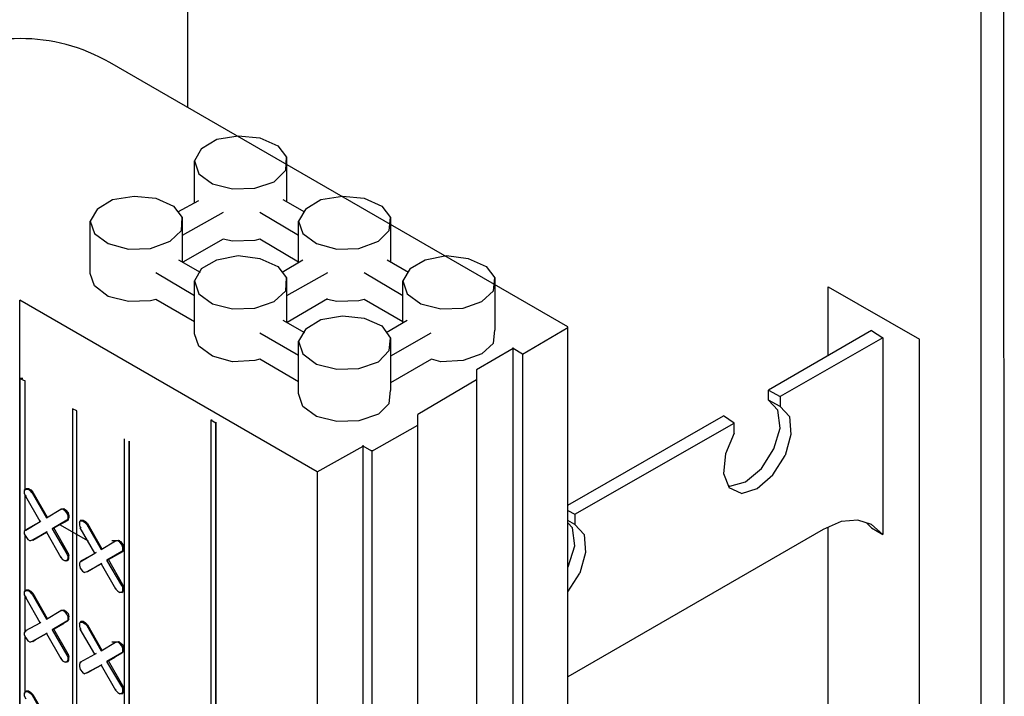
# Model space of a CAD drawing. Units: inches. Extents: x 112 to 348, y 93 to 231.
# Drawn here: x 190 to 196, y 136 to 139 of the extents above; entities that cross this region are included whole.
import ezdxf

# ---------------------------------------------------------------- set-up
doc = ezdxf.new("R2010")
doc.units = ezdxf.units.IN
doc.header["$MEASUREMENT"] = 0
doc.layers.add('Block', color=1, linetype='Continuous')
doc.layers.add('Web', color=6, linetype='Continuous')

msp = doc.modelspace()

# ---------------------------------------------------------------- linework, layer by layer
at = {"layer": 'Block'}
for p, q in [((191.28648, 141.8922), (191.28648, 138.9905)), ((195.83004, 140.17561), (195.83404, 130.80254)), ((195.70604, 130.72654), (195.70604, 140.10361)), ((193.40412, 137.76805), (190.85468, 139.23977)), ((191.36524, 138.76069), (191.44924, 138.81269)), ((191.44924, 138.81269), (191.56924, 138.83269)), ((191.56924, 138.83269), (191.68924, 138.82069)), ((191.68924, 138.82069), (191.78924, 138.77669)), ((191.36524, 138.76069), (191.32524, 138.69269)), ((191.78924, 138.77669), (191.83724, 138.71269)), ((191.32524, 138.46069), (191.32524, 138.69269)), ((191.32524, 138.69269), (191.34924, 138.62069)), ((191.83324, 138.64069), (191.83724, 138.71269)), ((191.83724, 138.71269), (191.83724, 138.46469)), ((191.76924, 138.57669), (191.83324, 138.64069)), ((191.34924, 138.62069), (191.42524, 138.56469)), ((191.42524, 138.56469), (191.53724, 138.53669)), ((191.53724, 138.53669), (191.66124, 138.54069)), ((191.66124, 138.54069), (191.76924, 138.57669)), ((190.78524, 138.42469), (190.86924, 138.47669)), ((190.86924, 138.47669), (190.98924, 138.49669)), ((190.98924, 138.49669), (191.10924, 138.48469)), ((191.10924, 138.48469), (191.20924, 138.44069)), ((191.23324, 138.40869), (191.34924, 138.47269)), ((191.81724, 138.47669), (191.93724, 138.40869)), ((191.94524, 138.42469), (192.02924, 138.47669)), ((192.02924, 138.47669), (192.14924, 138.49669)), ((192.14924, 138.49669), (192.26924, 138.48469)), ((192.26924, 138.48469), (192.36924, 138.44069)), ((190.78524, 138.42469), (190.74524, 138.35669)), ((191.20924, 138.44069), (191.25724, 138.37669)), ((191.94524, 138.42469), (191.90524, 138.35669)), ((192.36924, 138.44069), (192.41724, 138.37669)), ((191.25324, 138.30469), (191.25724, 138.37669)), ((191.48524, 138.40469), (191.25724, 138.27669)), ((191.25724, 138.37669), (191.25724, 138.12869)), ((191.90524, 138.27669), (191.68924, 138.40469)), ((192.40924, 138.30469), (192.41724, 138.37669)), ((192.41724, 138.37669), (192.41724, 138.12869)), ((190.74524, 138.06469), (190.74524, 138.35669)), ((190.74524, 138.35669), (190.76924, 138.28869)), ((191.90524, 138.12469), (191.90524, 138.35669)), ((191.90524, 138.35669), (191.92924, 138.28869)), ((190.76924, 138.28869), (190.84524, 138.23269)), ((191.18924, 138.24469), (191.25324, 138.30469)), ((191.48524, 138.25669), (191.26124, 138.12869)), ((191.53724, 138.24469), (191.48524, 138.25669)), ((191.68924, 138.25669), (191.66124, 138.24869)), ((191.90524, 138.12869), (191.68924, 138.25669)), ((191.92924, 138.28869), (192.00524, 138.23269)), ((192.34924, 138.24469), (192.40924, 138.30469)), ((190.84524, 138.23269), (190.95724, 138.20069)), ((190.95724, 138.20069), (191.08124, 138.20469)), ((191.08124, 138.20469), (191.18924, 138.24469)), ((191.66124, 138.24869), (191.53724, 138.24469)), ((192.00524, 138.23269), (192.11724, 138.20069)), ((192.11724, 138.20069), (192.24124, 138.20469)), ((192.24124, 138.20469), (192.34924, 138.24469)), ((191.44924, 138.14069), (191.56924, 138.16469)), ((191.56924, 138.16469), (191.68924, 138.14869)), ((191.68924, 138.14869), (191.78924, 138.10469)), ((192.60924, 138.14069), (192.72924, 138.16469)), ((192.72924, 138.16469), (192.84924, 138.14869)), ((192.84924, 138.14869), (192.94924, 138.10469)), ((191.23724, 138.14069), (191.35724, 138.07269)), ((191.36524, 138.09269), (191.32524, 138.02469)), ((191.36524, 138.09269), (191.44924, 138.14069)), ((191.78924, 138.10469), (191.83724, 138.04069)), ((191.81324, 138.07269), (191.92924, 138.14069)), ((192.39724, 138.14069), (192.51724, 138.07269)), ((192.52524, 138.09269), (192.48524, 138.02469)), ((192.52524, 138.09269), (192.60924, 138.14069)), ((192.94924, 138.10469), (192.99724, 138.04069)), ((190.76924, 137.99669), (190.74524, 138.06469)), ((191.32524, 137.94069), (191.10924, 138.06869)), ((191.83324, 137.96869), (191.83724, 138.04069)), ((192.06524, 138.06869), (191.83724, 137.94069)), ((191.83724, 138.04069), (191.83724, 137.79269)), ((192.48524, 137.94069), (192.26924, 138.06869)), ((192.98924, 137.96869), (192.99724, 138.04069)), ((192.99724, 138.04069), (192.99724, 137.74869)), ((190.84524, 137.93669), (190.76924, 137.99669)), ((191.32524, 137.72869), (191.32524, 138.02469)), ((191.32524, 138.02469), (191.34924, 137.95269)), ((192.48524, 137.79269), (192.48524, 138.02469)), ((192.48524, 138.02469), (192.50924, 137.95269)), ((190.95724, 137.90869), (190.84524, 137.93669)), ((191.34924, 137.95269), (191.42524, 137.89669)), ((191.76924, 137.90869), (191.83324, 137.96869)), ((192.06524, 137.92469), (191.84124, 137.79269)), ((192.50924, 137.95269), (192.58524, 137.89669)), ((192.92524, 137.90869), (192.98924, 137.96869)), ((190.35272, 128.54428), (190.35272, 137.91659)), ((192.00812, 136.96005), (190.35272, 137.91567)), ((191.08124, 137.91269), (190.95724, 137.90869)), ((191.10924, 137.92069), (191.08124, 137.91269)), ((191.32524, 137.79669), (191.10924, 137.92069)), ((191.42524, 137.89669), (191.53724, 137.86869)), ((191.53724, 137.86869), (191.66124, 137.87269)), ((191.66124, 137.87269), (191.76924, 137.90869)), ((192.11724, 137.90869), (192.06524, 137.92069)), ((192.24124, 137.91269), (192.11724, 137.90869)), ((192.26924, 137.92069), (192.24124, 137.91269)), ((192.48524, 137.79669), (192.26924, 137.92069)), ((192.58524, 137.89669), (192.69724, 137.86869)), ((192.69724, 137.86869), (192.82124, 137.87269)), ((192.82124, 137.87269), (192.92524, 137.90869)), ((192.02924, 137.80869), (192.14924, 137.82869)), ((192.14924, 137.82869), (192.26924, 137.81669)), ((192.26924, 137.81669), (192.36924, 137.77269)), ((191.81724, 137.80469), (191.93724, 137.73669)), ((191.94524, 137.75669), (192.02924, 137.80869)), ((192.36924, 137.77269), (192.41724, 137.70469)), ((192.39324, 137.73669), (192.50924, 137.80469)), ((193.15212, 137.61605), (193.40412, 137.76405)), ((193.40412, 128.39205), (193.40412, 137.76805)), ((191.34924, 137.66069), (191.32524, 137.72869)), ((191.90524, 137.60869), (191.68924, 137.73269)), ((191.94524, 137.75669), (191.90524, 137.68869)), ((192.40924, 137.63669), (192.41724, 137.70469)), ((192.64124, 137.73269), (192.41724, 137.60469)), ((192.41724, 137.70469), (192.41724, 137.41269)), ((192.98924, 137.67669), (192.99724, 137.74869)), ((191.42524, 137.60469), (191.34924, 137.66069)), ((191.90524, 137.39669), (191.90524, 137.68869)), ((191.90524, 137.68869), (191.92924, 137.61669)), ((192.92524, 137.61669), (192.98924, 137.67669)), ((193.10012, 128.3819), (193.10012, 137.65205)), ((191.53724, 137.57269), (191.42524, 137.60469)), ((191.92924, 137.61669), (192.00524, 137.56069)), ((192.34924, 137.57269), (192.40924, 137.63669)), ((192.92524, 137.61669), (192.82124, 137.58069)), ((193.10012, 137.64805), (192.89612, 137.52805)), ((193.15212, 137.61605), (193.10012, 137.64805)), ((193.15212, 137.62005), (193.15212, 128.39923)), ((191.66124, 137.58069), (191.53724, 137.57269)), ((191.68924, 137.58869), (191.66124, 137.58069)), ((191.90524, 137.46069), (191.68924, 137.58869)), ((192.00524, 137.56069), (192.11724, 137.53269)), ((192.24124, 137.53669), (192.34924, 137.57269)), ((192.64524, 137.58869), (192.41724, 137.45669)), ((192.69724, 137.57269), (192.64524, 137.58869)), ((192.82124, 137.58069), (192.69724, 137.57269)), ((192.11724, 137.53269), (192.24124, 137.53669)), ((192.89612, 137.52805), (192.89612, 128.10005)), ((190.35376, 137.47948), (190.35376, 128.98348)), ((190.35376, 137.47948), (190.35376, 128.98348)), ((190.36976, 137.47948), (190.35376, 137.47948)), ((190.35376, 137.47948), (190.38176, 137.46748)), ((190.38176, 136.85548), (190.38176, 137.46748)), ((190.38176, 136.85548), (190.38176, 137.46748)), ((192.89612, 137.47205), (192.56812, 137.28005)), ((191.92924, 137.32469), (191.90524, 137.39669)), ((192.40924, 137.34069), (192.41724, 137.41269)), ((192.00524, 137.26869), (191.92924, 137.32469)), ((192.34924, 137.28069), (192.40924, 137.34069)), ((190.64576, 137.31148), (190.64576, 128.84348)), ((190.66976, 137.29948), (190.64576, 137.31148)), ((190.66976, 128.83148), (190.66976, 137.29948)), ((190.66976, 128.83148), (190.66976, 137.29948)), ((192.11724, 137.24069), (192.00524, 137.26869)), ((192.34924, 137.28069), (192.24124, 137.24469)), ((192.56812, 128.06494), (192.56812, 137.28005)), ((191.42412, 137.24805), (191.41612, 137.24805)), ((191.41612, 137.24805), (191.41612, 127.98805)), ((191.44412, 137.23205), (191.41612, 137.24805)), ((191.44412, 137.23605), (191.44412, 137.23205)), ((191.44412, 137.23605), (191.44412, 137.23205)), ((191.44412, 137.23205), (191.44412, 127.97205)), ((191.44412, 127.97205), (191.44412, 137.23205)), ((192.24124, 137.24469), (192.11724, 137.24069)), ((192.31212, 137.07605), (192.56812, 137.22005)), ((190.93376, 137.14348), (190.93376, 128.67948)), ((190.96176, 128.63548), (190.96176, 137.13148)), ((190.96176, 137.13148), (190.96176, 128.63548)), ((192.00812, 136.96005), (192.26412, 137.10405)), ((192.26412, 127.73205), (192.26412, 137.10805)), ((192.31212, 137.07605), (192.26412, 137.10405)), ((192.31212, 137.08005), (192.31212, 127.70405)), ((192.00812, 136.96005), (192.00812, 127.58805)), ((190.38576, 136.86348), (190.37776, 136.85548)), ((190.37776, 136.85548), (190.37776, 136.83948)), ((190.37776, 136.83948), (190.38576, 136.82348)), ((190.38176, 136.63148), (190.38176, 136.83148)), ((190.38176, 136.63148), (190.38176, 136.83148)), ((190.38976, 136.86748), (190.38576, 136.86348)), ((190.38576, 136.86348), (190.39776, 136.86348)), ((190.38576, 136.82348), (190.38976, 136.82748)), ((190.38976, 136.86348), (190.38976, 136.86748)), ((190.38976, 136.86748), (190.40176, 136.86748)), ((190.39776, 136.86348), (190.40976, 136.85548)), ((190.40176, 136.86748), (190.41376, 136.85948)), ((190.42176, 136.84348), (190.40976, 136.85548)), ((190.41376, 136.85948), (190.42576, 136.84748)), ((190.42576, 136.84748), (190.42176, 136.84348)), ((190.42176, 136.84348), (190.50176, 136.70348)), ((190.42576, 136.84748), (190.50576, 136.70748)), ((190.46576, 136.68348), (190.38576, 136.82348)), ((190.50176, 136.70348), (190.58176, 136.75148)), ((190.50176, 136.70348), (190.58176, 136.75148)), ((190.58176, 136.75148), (190.58576, 136.75148)), ((190.58576, 136.75148), (190.58176, 136.75148)), ((190.58176, 136.75148), (190.58576, 136.75148)), ((190.58976, 136.75148), (190.58176, 136.75148)), ((190.58576, 136.75148), (190.58176, 136.75148)), ((190.58576, 136.75148), (190.59776, 136.75548)), ((190.60576, 136.74348), (190.58976, 136.75148)), ((190.59776, 136.75548), (190.60976, 136.74748)), ((190.61376, 136.73148), (190.60576, 136.74348)), ((190.60976, 136.74748), (190.62176, 136.73148)), ((190.62176, 136.71548), (190.61376, 136.73148)), ((190.62176, 136.73148), (190.62576, 136.71548)), ((190.38576, 136.63548), (190.46576, 136.68348)), ((190.38576, 136.63548), (190.46576, 136.68348)), ((190.43776, 136.66748), (190.38976, 136.63948)), ((190.43776, 136.66748), (190.38976, 136.63948)), ((190.46576, 136.68348), (190.46976, 136.68748)), ((190.46976, 136.68748), (190.46576, 136.68348)), ((190.50576, 136.70748), (190.50176, 136.70348)), ((190.50176, 136.70348), (190.50576, 136.70748)), ((190.53376, 136.64348), (190.61376, 136.69148)), ((190.61376, 136.69148), (190.53376, 136.64348)), ((190.62176, 136.69148), (190.54176, 136.64748)), ((190.54176, 136.64748), (190.62176, 136.69148)), ((190.57376, 136.66748), (190.73376, 136.57548)), ((190.62176, 136.69948), (190.61376, 136.69148)), ((190.61376, 136.69148), (190.62176, 136.69148)), ((190.61376, 136.69148), (190.62176, 136.69148)), ((190.62176, 136.69948), (190.62176, 136.71548)), ((190.62176, 136.69148), (190.62576, 136.70348)), ((190.62576, 136.71548), (190.62576, 136.70348)), ((190.68576, 136.67948), (190.68976, 136.68748)), ((190.68576, 136.67948), (190.68576, 136.66348)), ((190.68576, 136.66348), (190.68976, 136.64748)), ((190.69376, 136.69148), (190.68976, 136.68748)), ((190.68976, 136.68748), (190.70176, 136.68748)), ((190.69376, 136.68748), (190.69376, 136.69148)), ((190.69376, 136.69148), (190.70576, 136.69148)), ((190.70176, 136.68748), (190.71376, 136.67948)), ((190.70576, 136.69148), (190.71776, 136.68348)), ((190.72576, 136.66748), (190.71376, 136.67948)), ((190.71776, 136.68348), (190.72976, 136.67148)), ((190.72976, 136.67148), (190.72576, 136.66748)), ((190.72576, 136.66748), (190.80576, 136.52748)), ((190.72976, 136.67148), (190.80976, 136.53148)), ((190.38576, 136.63548), (190.37776, 136.62748)), ((190.37776, 136.62748), (190.37776, 136.61548)), ((190.37776, 136.61548), (190.38576, 136.59948)), ((190.38176, 136.29148), (190.38176, 136.60748)), ((190.38176, 136.29148), (190.38176, 136.60748)), ((190.38576, 136.63548), (190.38976, 136.63948)), ((190.38976, 136.63948), (190.38576, 136.63548)), ((190.42176, 136.57948), (190.50176, 136.62348)), ((190.50176, 136.62348), (190.42176, 136.57948)), ((190.50176, 136.62348), (190.42576, 136.57948)), ((190.42576, 136.57948), (190.50176, 136.62348)), ((190.50576, 136.62748), (190.50176, 136.62348)), ((190.50176, 136.62348), (190.50576, 136.62748)), ((190.50176, 136.62348), (190.58176, 136.48348)), ((190.54176, 136.64748), (190.53376, 136.64348)), ((190.54176, 136.64748), (190.53376, 136.64348)), ((190.53376, 136.64348), (190.61376, 136.50348)), ((190.62176, 136.50748), (190.54176, 136.64748)), ((190.68976, 136.64748), (190.69376, 136.65148)), ((190.76976, 136.50748), (190.68976, 136.64748)), ((190.38576, 136.59948), (190.39776, 136.58348)), ((190.39776, 136.58348), (190.40976, 136.57548)), ((190.42176, 136.57948), (190.40976, 136.57548)), ((190.42576, 136.57948), (190.42176, 136.57948)), ((190.42576, 136.57948), (190.42176, 136.57948)), ((190.80576, 136.52748), (190.88576, 136.57548)), ((190.80576, 136.52748), (190.88576, 136.57548)), ((190.90976, 136.57548), (190.86576, 136.57548)), ((190.88576, 136.57548), (190.88976, 136.57548)), ((190.88576, 136.57548), (190.88976, 136.57548)), ((190.89776, 136.57548), (190.88576, 136.57548)), ((190.88976, 136.57548), (190.90176, 136.57948)), ((190.90976, 136.56748), (190.89776, 136.57548)), ((190.90176, 136.57948), (190.91376, 136.57148)), ((190.92176, 136.55548), (190.90976, 136.56748)), ((190.91376, 136.57148), (190.92576, 136.55548)), ((190.92576, 136.53948), (190.92176, 136.55548)), ((190.92576, 136.55548), (190.92976, 136.53948)), ((190.61376, 136.50348), (190.62176, 136.50748)), ((190.61376, 136.50348), (190.62176, 136.48748)), ((190.62176, 136.50748), (190.62576, 136.49148)), ((190.68976, 136.45948), (190.76976, 136.50748)), ((190.68976, 136.45948), (190.76976, 136.50748)), ((190.76976, 136.50748), (190.77776, 136.51148)), ((190.77776, 136.51148), (190.76976, 136.50748)), ((190.80176, 136.53548), (190.80976, 136.53148)), ((190.80976, 136.53148), (190.80576, 136.52748)), ((190.80576, 136.52748), (190.80976, 136.53148)), ((190.83776, 136.46748), (190.92176, 136.51548)), ((190.92176, 136.51548), (190.83776, 136.46748)), ((190.92576, 136.51548), (190.84576, 136.47148)), ((190.84576, 136.47148), (190.92576, 136.51548)), ((190.92576, 136.52348), (190.92176, 136.51548)), ((190.92176, 136.51548), (190.92576, 136.51548)), ((190.92176, 136.51548), (190.92576, 136.51548)), ((190.92576, 136.52348), (190.92576, 136.53948)), ((190.92976, 136.52748), (190.92576, 136.51548)), ((190.92976, 136.53948), (190.92976, 136.52748)), ((190.58176, 136.48348), (190.58576, 136.48748)), ((190.58176, 136.48348), (190.58976, 136.47148)), ((190.58976, 136.47148), (190.60576, 136.46348)), ((190.61376, 136.46348), (190.60576, 136.46348)), ((190.61376, 136.46348), (190.62176, 136.47548)), ((190.61376, 136.46348), (190.62176, 136.46748)), ((190.61776, 136.46748), (190.62176, 136.46748)), ((190.62176, 136.47548), (190.62176, 136.48748)), ((190.62176, 136.46748), (190.62576, 136.47548)), ((190.62576, 136.47548), (190.62576, 136.49148)), ((190.68976, 136.45948), (190.68576, 136.45148)), ((190.68576, 136.45148), (190.68576, 136.43948)), ((190.69376, 136.46348), (190.68976, 136.45948)), ((190.69376, 136.46348), (190.68976, 136.45948)), ((190.73776, 136.48748), (190.69376, 136.46348)), ((190.73776, 136.48748), (190.69376, 136.46348)), ((190.69376, 136.45948), (190.69376, 136.46348)), ((190.72576, 136.40348), (190.80576, 136.44748)), ((190.80576, 136.44748), (190.72576, 136.40348)), ((190.80576, 136.44748), (190.72976, 136.40348)), ((190.80576, 136.44748), (190.72976, 136.40348)), ((190.80976, 136.45148), (190.80576, 136.44748)), ((190.80576, 136.44748), (190.80976, 136.45148)), ((190.80576, 136.44748), (190.88576, 136.30748)), ((190.84576, 136.47148), (190.83776, 136.46748)), ((190.84576, 136.47148), (190.83776, 136.46748)), ((190.92176, 136.32748), (190.83776, 136.46748)), ((190.92576, 136.33148), (190.84576, 136.47148)), ((190.68576, 136.43948), (190.68976, 136.42348)), ((190.68976, 136.42348), (190.70176, 136.40748)), ((190.70176, 136.40748), (190.71376, 136.39948)), ((190.72576, 136.40348), (190.71376, 136.39948)), ((190.72976, 136.40348), (190.72576, 136.40348)), ((190.72976, 136.40348), (190.72576, 136.40348)), ((190.38576, 136.29948), (190.37776, 136.29148)), ((190.37776, 136.29148), (190.37776, 136.27548)), ((190.38976, 136.30348), (190.38576, 136.29948)), ((190.38576, 136.29948), (190.39776, 136.29948)), ((190.38976, 136.29948), (190.38976, 136.30348)), ((190.38976, 136.30348), (190.40176, 136.30348)), ((190.39776, 136.29948), (190.40976, 136.29148)), ((190.40176, 136.30348), (190.41376, 136.29548)), ((190.42176, 136.27948), (190.40976, 136.29148)), ((190.41376, 136.29548), (190.42576, 136.28348)), ((190.42576, 136.28348), (190.42176, 136.27948)), ((190.42176, 136.27948), (190.50176, 136.13948)), ((190.42576, 136.28348), (190.50576, 136.14348)), ((190.88576, 136.30748), (190.88976, 136.31148)), ((190.88576, 136.30748), (190.89776, 136.29548)), ((190.89776, 136.29548), (190.90976, 136.28748)), ((190.92176, 136.28748), (190.90976, 136.28748)), ((190.92176, 136.32748), (190.92576, 136.33148)), ((190.92176, 136.32748), (190.92576, 136.31148)), ((190.92176, 136.28748), (190.92576, 136.29948)), ((190.92176, 136.28748), (190.92576, 136.29148)), ((190.92576, 136.33148), (190.92976, 136.31548)), ((190.92576, 136.29948), (190.92576, 136.31148)), ((190.92576, 136.29148), (190.92976, 136.29948)), ((190.92976, 136.29948), (190.92976, 136.31548)), ((190.37776, 136.27548), (190.38576, 136.25948)), ((190.38176, 136.06748), (190.38176, 136.27148)), ((190.38176, 136.06748), (190.38176, 136.27148)), ((190.38576, 136.25948), (190.38976, 136.26348)), ((190.46576, 136.11948), (190.38576, 136.25948)), ((190.50176, 136.13948), (190.58176, 136.18748)), ((190.50176, 136.13948), (190.58176, 136.18748)), ((190.58176, 136.18748), (190.58576, 136.18748)), ((190.58576, 136.18748), (190.58176, 136.18748)), ((190.58176, 136.18748), (190.58576, 136.18748)), ((190.58976, 136.18748), (190.58176, 136.18748)), ((190.58576, 136.18748), (190.58176, 136.18748)), ((190.58576, 136.18748), (190.59776, 136.19148)), ((190.60576, 136.17948), (190.58976, 136.18748)), ((190.59776, 136.19148), (190.60976, 136.18348)), ((190.61376, 136.16748), (190.60576, 136.17948)), ((190.60976, 136.18348), (190.62176, 136.17148)), ((190.62176, 136.17148), (190.62576, 136.15148)), ((190.38576, 136.07548), (190.46576, 136.11948)), ((190.38576, 136.07548), (190.46576, 136.11948)), ((190.46576, 136.11948), (190.46976, 136.12348)), ((190.46976, 136.12348), (190.46576, 136.11948)), ((190.50576, 136.14348), (190.50176, 136.13948)), ((190.50176, 136.13948), (190.50576, 136.14348)), ((190.53376, 136.07948), (190.61376, 136.12748)), ((190.61376, 136.12748), (190.53376, 136.07948)), ((190.54176, 136.08348), (190.59776, 136.11548)), ((190.54176, 136.08348), (190.59776, 136.11548)), ((190.62176, 136.15148), (190.61376, 136.16748)), ((190.62176, 136.13548), (190.61376, 136.12748)), ((190.61376, 136.12748), (190.62176, 136.13148)), ((190.61376, 136.12748), (190.62176, 136.13148)), ((190.62176, 136.13148), (190.61776, 136.12748)), ((190.61776, 136.12748), (190.62176, 136.13148)), ((190.62176, 136.13548), (190.62176, 136.15148)), ((190.62576, 136.13948), (190.62176, 136.13148)), ((190.62576, 136.13948), (190.62576, 136.15148)), ((190.68576, 136.11548), (190.68976, 136.12348)), ((190.68576, 136.11548), (190.68576, 136.09948)), ((190.69376, 136.12748), (190.68976, 136.12348)), ((190.68976, 136.12348), (190.70176, 136.12348)), ((190.69376, 136.12348), (190.69376, 136.12748)), ((190.69376, 136.12748), (190.70576, 136.12748)), ((190.70176, 136.12348), (190.71376, 136.11548)), ((190.70576, 136.12748), (190.71776, 136.11948)), ((190.72576, 136.10348), (190.71376, 136.11548)), ((190.71776, 136.11948), (190.72976, 136.10748)), ((190.38576, 136.07548), (190.37776, 136.06348)), ((190.37776, 136.06348), (190.37776, 136.05148)), ((190.38576, 136.07548), (190.38976, 136.07548)), ((190.38976, 136.07548), (190.38576, 136.07548)), ((190.42176, 136.01548), (190.50176, 136.05948)), ((190.50176, 136.05948), (190.42176, 136.01548)), ((190.50576, 136.06348), (190.50176, 136.05948)), ((190.50176, 136.05948), (190.50576, 136.06348)), ((190.50176, 136.05948), (190.58176, 135.91948)), ((190.54176, 136.08348), (190.53376, 136.07948)), ((190.54176, 136.08348), (190.53376, 136.07948)), ((190.53376, 136.07948), (190.61376, 135.93948)), ((190.62176, 135.94348), (190.54176, 136.08348)), ((190.68576, 136.09948), (190.68976, 136.08348)), ((190.68976, 136.08348), (190.69376, 136.08748)), ((190.76976, 135.94348), (190.68976, 136.08348)), ((190.72976, 136.10748), (190.72576, 136.10348)), ((190.72576, 136.10348), (190.80576, 135.96348)), ((190.72976, 136.10748), (190.80976, 135.96748)), ((190.37776, 136.05148), (190.38576, 136.03548)), ((190.38176, 135.72748), (190.38176, 136.04348)), ((190.38176, 135.72748), (190.38176, 136.04348)), ((190.38576, 136.03548), (190.39776, 136.01948)), ((190.39776, 136.01948), (190.40976, 136.01148)), ((190.42176, 136.01548), (190.40976, 136.01148)), ((190.42576, 136.01548), (190.42176, 136.01548)), ((190.42576, 136.01548), (190.42176, 136.01548)), ((190.42576, 136.01548), (190.43776, 136.02348)), ((190.42576, 136.01548), (190.43776, 136.02348)), ((190.80576, 135.96348), (190.88576, 136.01148)), ((190.80576, 135.96348), (190.88576, 136.01148)), ((190.90976, 136.01148), (190.86576, 136.01148)), ((190.88576, 136.01148), (190.88976, 136.01148)), ((190.88576, 136.01148), (190.88976, 136.01148)), ((190.89776, 136.01148), (190.88576, 136.01148)), ((190.88976, 136.01148), (190.90176, 136.01548)), ((190.90976, 136.00348), (190.89776, 136.01148)), ((190.90176, 136.01548), (190.91376, 136.00748)), ((190.91376, 136.00748), (190.92576, 135.99548)), ((190.80976, 135.96748), (190.80576, 135.96348)), ((190.80576, 135.96348), (190.80976, 135.96748)), ((190.83776, 135.90348), (190.92176, 135.95148)), ((190.92176, 135.95148), (190.83776, 135.90348)), ((190.92176, 135.99148), (190.90976, 136.00348)), ((190.92576, 135.97548), (190.92176, 135.99148)), ((190.92576, 135.95948), (190.92176, 135.95148)), ((190.92176, 135.95148), (190.92576, 135.95548)), ((190.92576, 135.95548), (190.92176, 135.95148)), ((190.92176, 135.95148), (190.92576, 135.95548)), ((190.92176, 135.95148), (190.92576, 135.95548)), ((190.92576, 135.99548), (190.92976, 135.97548)), ((190.92576, 135.95948), (190.92576, 135.97548)), ((190.92576, 135.95548), (190.92976, 135.96348)), ((190.92976, 135.96348), (190.92976, 135.97548)), ((190.58176, 135.91948), (190.58576, 135.92348)), ((190.58176, 135.91948), (190.58976, 135.90748)), ((190.58976, 135.90748), (190.60576, 135.89948)), ((190.61376, 135.89948), (190.60576, 135.89948)), ((190.61376, 135.93948), (190.62176, 135.94348)), ((190.61376, 135.93948), (190.62176, 135.92348)), ((190.61376, 135.89948), (190.62176, 135.91148)), ((190.62176, 135.90348), (190.61376, 135.89948)), ((190.61776, 135.90348), (190.62176, 135.90348)), ((190.62176, 135.94348), (190.62576, 135.92748)), ((190.62176, 135.91148), (190.62176, 135.92348)), ((190.62176, 135.90348), (190.62576, 135.91148)), ((190.62576, 135.91148), (190.62576, 135.92748)), ((190.68976, 135.89948), (190.68576, 135.88748)), ((190.68976, 135.89948), (190.76976, 135.94348)), ((190.68976, 135.89948), (190.76976, 135.94348)), ((190.68976, 135.89948), (190.69376, 135.89948)), ((190.69376, 135.89948), (190.68976, 135.89948)), ((190.76976, 135.94348), (190.77776, 135.94748)), ((190.77776, 135.94748), (190.76976, 135.94348)), ((190.84576, 135.90748), (190.83776, 135.90348)), ((190.84576, 135.90748), (190.83776, 135.90348)), ((190.92176, 135.76348), (190.83776, 135.90348)), ((190.84576, 135.90748), (190.88176, 135.92748)), ((190.84576, 135.90748), (190.88176, 135.92748)), ((190.92576, 135.76748), (190.84576, 135.90748)), ((190.68576, 135.88748), (190.68576, 135.87548)), ((190.68576, 135.87548), (190.68976, 135.85948)), ((190.68976, 135.85948), (190.70176, 135.84348)), ((190.70176, 135.84348), (190.71376, 135.83548)), ((190.72576, 135.83948), (190.80576, 135.88348)), ((190.80576, 135.88348), (190.72576, 135.83948)), ((190.80576, 135.88348), (190.72976, 135.83948)), ((190.80576, 135.88348), (190.72976, 135.83948)), ((190.80976, 135.88748), (190.80576, 135.88348)), ((190.80576, 135.88348), (190.80976, 135.88748)), ((190.80576, 135.88348), (190.88576, 135.74348)), ((190.72576, 135.83948), (190.71376, 135.83548)), ((190.72976, 135.83948), (190.72576, 135.83948)), ((190.72976, 135.83948), (190.72576, 135.83948)), ((190.38576, 135.73548), (190.37776, 135.72748)), ((190.38576, 135.73548), (190.38976, 135.73948)), ((190.38576, 135.73548), (190.39776, 135.73548)), ((190.38976, 135.73948), (190.40176, 135.73948)), ((190.39776, 135.73548), (190.40976, 135.72748)), ((190.40176, 135.73948), (190.41376, 135.73148)), ((190.41376, 135.73148), (190.42576, 135.71948)), ((190.88576, 135.74348), (190.88976, 135.74748)), ((190.88576, 135.74348), (190.89776, 135.73148)), ((190.89776, 135.73148), (190.90976, 135.72348)), ((190.92176, 135.76348), (190.92576, 135.76748)), ((190.92176, 135.76348), (190.92576, 135.74748)), ((190.92176, 135.72348), (190.92576, 135.73548)), ((190.92576, 135.76748), (190.92976, 135.75148)), ((190.92576, 135.73548), (190.92576, 135.74748)), ((190.92576, 135.72748), (190.92976, 135.73548)), ((190.92976, 135.73548), (190.92976, 135.75148)), ((190.37776, 135.72748), (190.37776, 135.71148)), ((190.37776, 135.71148), (190.38576, 135.69548)), ((190.42176, 135.71548), (190.40976, 135.72748)), ((190.42576, 135.71948), (190.42176, 135.71548)), ((190.42176, 135.71548), (190.50176, 135.57548)), ((190.42576, 135.71948), (190.50576, 135.57948)), ((190.92176, 135.72348), (190.90976, 135.72348)), ((190.92176, 135.72348), (190.92576, 135.72748))]:
    msp.add_line(p, q, dxfattribs=at)
msp.add_arc((190.35473, 138.37372), 1, 60.00343, 120.06211, dxfattribs=at)
at = {"layer": 'Web'}
for p, q in [((194.85404, 137.60761), (194.85404, 137.99161)), ((194.85404, 137.99161), (195.36204, 137.69961)), ((195.09404, 137.74761), (194.52204, 137.41561)), ((195.15804, 137.70761), (194.58604, 137.37961)), ((195.09404, 137.74761), (195.15804, 137.70761)), ((195.15804, 137.70761), (195.15804, 136.61161)), ((195.36204, 133.52361), (195.36204, 137.69961)), ((194.52204, 137.41561), (194.58604, 137.37961)), ((194.52204, 137.35961), (194.52204, 137.41561)), ((194.58604, 137.37961), (194.58604, 137.32361)), ((194.58604, 137.32361), (194.52204, 137.35961)), ((194.57404, 137.30361), (194.52204, 137.35961)), ((194.63804, 137.26761), (194.58604, 137.32361)), ((193.40412, 136.77458), (194.27004, 137.27161)), ((194.33004, 137.23161), (194.27004, 137.27161)), ((194.58604, 137.20361), (194.57404, 137.30361)), ((194.63804, 137.26761), (194.64604, 137.16761)), ((193.44204, 136.72361), (194.33004, 137.23161)), ((194.33004, 137.17561), (194.33004, 137.23161)), ((194.33004, 137.17561), (194.28204, 137.05961)), ((194.55004, 137.08761), (194.58604, 137.20361)), ((194.64604, 137.16761), (194.61404, 137.05161)), ((194.28204, 137.05961), (194.27004, 136.95161)), ((194.48204, 136.97961), (194.55004, 137.08761)), ((194.54604, 136.94361), (194.61404, 137.05161)), ((194.27004, 136.95161), (194.30204, 136.87161)), ((194.39404, 136.90361), (194.48204, 136.97961)), ((194.45804, 136.86761), (194.54604, 136.94361)), ((194.29804, 136.88361), (194.30604, 136.87961)), ((194.30604, 136.87961), (194.39404, 136.90361)), ((194.37004, 136.83961), (194.30204, 136.87161)), ((194.37004, 136.83961), (194.45804, 136.86761)), ((193.40412, 136.74494), (193.44204, 136.72361)), ((193.44204, 136.72361), (193.44204, 136.66761)), ((193.44204, 136.66761), (193.40412, 136.68894)), ((193.43004, 136.64761), (193.40412, 136.67552)), ((193.43004, 136.64761), (193.40412, 136.67552)), ((193.49404, 136.61161), (193.44204, 136.66761)), ((194.92604, 136.68361), (194.82604, 136.63961)), ((195.01804, 136.69161), (194.92604, 136.68361)), ((195.09404, 136.66761), (195.01804, 136.69161)), ((195.09404, 136.64761), (195.06604, 136.67561)), ((195.09404, 136.66761), (195.15804, 136.61161)), ((194.82604, 136.63961), (193.40412, 135.81746)), ((193.44204, 136.54761), (193.43004, 136.64761)), ((193.49404, 136.61161), (193.50204, 136.51161)), ((194.85404, 134.59561), (194.85404, 136.65161)), ((195.09404, 136.64761), (195.15804, 136.61161)), ((193.40604, 136.43161), (193.44204, 136.54761)), ((193.50204, 136.51161), (193.47004, 136.39561)), ((193.40412, 136.42857), (193.40604, 136.43161)), ((193.40412, 136.29092), (193.47004, 136.39561))]:
    msp.add_line(p, q, dxfattribs=at)

doc.saveas('drawing.dxf')
